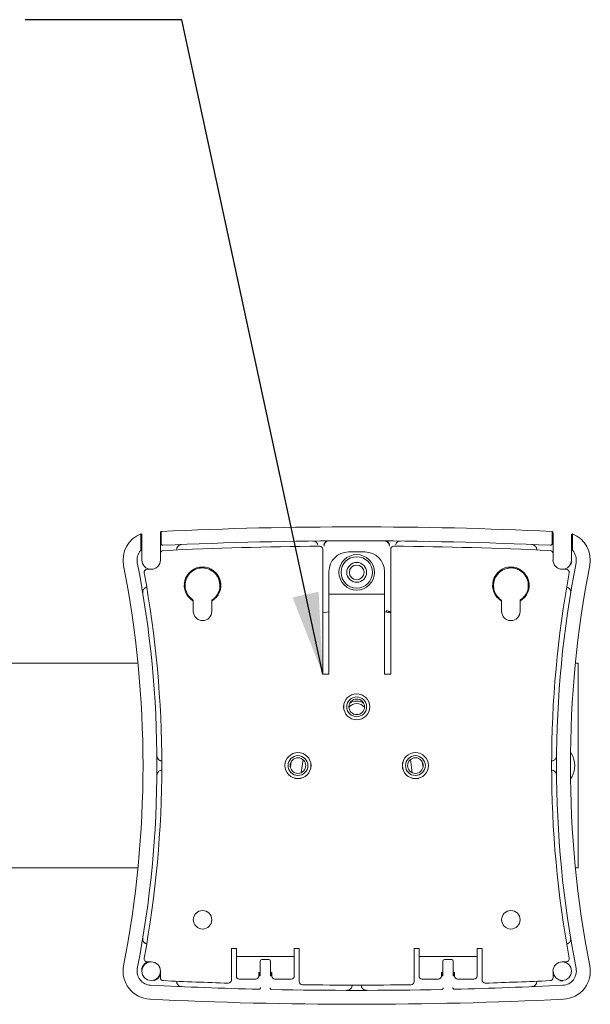
# Model space of a CAD drawing. Units: inches. Extents: x 3 to 99.2, y 1.4 to 64.8.
# Drawn here: x 35.9 to 41.4, y 17 to 26.4 of the extents above; entities that cross this region are included whole.
import ezdxf

# ---------------------------------------------------------------- set-up
doc = ezdxf.new("R2010")
doc.units = ezdxf.units.IN
doc.header["$LTSCALE"] = 6
doc.header["$MEASUREMENT"] = 0
doc.layers.add('LAYER_1', color=5, linetype='Continuous')
doc.dimstyles.new('SLDDIMSTYLE0', dxfattribs={"dimtxt": 0, "dimasz": 0.78, "dimexe": 0, "dimexo": 0.0625, "dimgap": 0, "dimtad": 0, "dimtih": 1, "dimtoh": 1, "dimdec": 0, "dimrnd": 1e-09, "dimzin": 0, "dimdsep": 46, "dimtxsty": 'Standard', "dimsah": 1, "dimcen": 0.09, "dimadec": 0, "dimazin": 0, "dimtfac": 0.78, "dimtdec": 0, "dimtofl": 0, "dimtmove": 0, "dimatfit": 3, "dimfxl": 1, "dimfrac": 2, "dimtolj": 1, "dimtzin": 0, "dimarcsym": 0})

msp = doc.modelspace()

# ---------------------------------------------------------------- linework, layer by layer
at = {"color": 7, "linetype": 'Continuous', "lineweight": 15}
for p, q in [((37.049, 21.5158), (37.049, 21.3795)), ((37.0567, 21.5105), (37.049, 21.5158)), ((37.2347, 21.5195), (37.2349, 21.4677)), ((37.2355, 21.5305), (37.2436, 21.5391)), ((37.2436, 21.4209), (37.2436, 21.5391)), ((40.986, 21.5391), (40.986, 21.4209)), ((40.9942, 21.5305), (40.986, 21.5391)), ((40.9948, 21.4677), (40.995, 21.5195)), ((41.1807, 21.5158), (41.1729, 21.5105)), ((41.1807, 21.3795), (41.1807, 21.5158)), ((37.0578, 21.2653), (37.0578, 21.4787)), ((37.2349, 21.4677), (37.2349, 21.3263)), ((37.2436, 21.4209), (37.2437, 21.4202)), ((37.2588, 21.4059), (37.2583, 21.4059)), ((40.9714, 21.4059), (40.9708, 21.4059)), ((40.986, 21.4202), (40.986, 21.4209)), ((40.9948, 21.3263), (40.9948, 21.4677)), ((41.1719, 21.4787), (41.1719, 21.2653)), ((37.2349, 21.3263), (37.2349, 21.2653)), ((38.7894, 20.1718), (38.7894, 21.3677)), ((39.193, 21.3421), (39.0367, 21.3421)), ((39.4403, 21.3677), (39.4403, 20.1718)), ((40.9948, 21.2653), (40.9948, 21.3263)), ((41.1671, 21.2211), (41.1763, 21.2472)), ((37.1463, 21.1768), (37.1092, 21.1768)), ((38.8492, 20.9671), (38.8492, 21.1546)), ((39.3805, 20.9671), (39.3805, 21.1546)), ((41.1205, 21.1768), (41.0833, 21.1768)), ((38.8492, 20.9371), (38.8492, 20.9671)), ((38.8492, 20.8593), (38.8492, 20.9371)), ((39.3805, 20.9371), (38.8492, 20.9371)), ((39.3805, 20.9371), (39.3805, 20.9671)), ((39.3805, 20.8593), (39.3805, 20.9371)), ((37.5499, 20.8723), (37.5499, 20.8732)), ((37.5499, 20.8723), (37.5499, 20.7732)), ((37.727, 20.8732), (37.727, 20.8723)), ((37.727, 20.7732), (37.727, 20.8723)), ((38.8492, 20.1718), (38.8492, 20.8593)), ((39.3805, 20.1718), (39.3805, 20.8593)), ((40.5026, 20.8723), (40.5026, 20.8732)), ((40.5026, 20.8723), (40.5026, 20.7732)), ((40.6798, 20.8732), (40.6798, 20.8723)), ((40.6798, 20.7732), (40.6798, 20.8723)), ((38.8492, 20.77), (38.7894, 20.758)), ((39.3984, 20.7666), (39.4014, 20.7818)), ((37.02, 20.2773), (19.4497, 20.2773)), ((41.2348, 20.2773), (41.2097, 20.2773)), ((41.2348, 20.2773), (41.2348, 20.1836)), ((41.2348, 20.1836), (41.2348, 18.4101)), ((38.8492, 20.1718), (38.7894, 20.1718)), ((39.4403, 20.1718), (39.3805, 20.1718)), ((41.1867, 19.3805), (41.1623, 19.4243)), ((38.4869, 19.3331), (38.4795, 19.2801)), ((38.6009, 19.3536), (38.5834, 19.2288)), ((39.6463, 19.2288), (39.6288, 19.3536)), ((39.7502, 19.2801), (39.7427, 19.3331)), ((41.2348, 18.4101), (41.2348, 18.3163)), ((28.2348, 18.3163), (37.02, 18.3163)), ((41.2097, 18.3163), (41.2348, 18.3163)), ((37.9144, 17.5468), (37.9622, 17.5468)), ((37.9144, 17.2434), (37.9144, 17.5468)), ((37.9622, 17.5468), (37.9622, 17.469)), ((38.5175, 17.5468), (38.5653, 17.5468)), ((38.5175, 17.469), (38.5175, 17.5468)), ((38.5653, 17.5468), (38.5653, 17.2278)), ((39.6644, 17.5468), (39.7122, 17.5468)), ((39.6644, 17.2278), (39.6644, 17.5468)), ((39.7122, 17.5468), (39.7122, 17.469)), ((40.2675, 17.5468), (40.3153, 17.5468)), ((40.2675, 17.469), (40.2675, 17.5468)), ((40.3153, 17.5468), (40.3153, 17.2434)), ((37.9622, 17.469), (38.5175, 17.469)), ((37.9622, 17.469), (37.9622, 17.439)), ((38.5175, 17.439), (38.5175, 17.469)), ((40.2675, 17.469), (39.7122, 17.469)), ((39.7122, 17.469), (39.7122, 17.439)), ((40.2675, 17.439), (40.2675, 17.469)), ((37.0626, 17.3725), (37.0534, 17.3465)), ((37.1092, 17.4169), (37.1463, 17.4169)), ((37.9622, 17.439), (37.9622, 17.2815)), ((38.1898, 17.284), (38.1898, 17.424)), ((38.2048, 17.439), (38.2749, 17.439)), ((38.2898, 17.424), (38.2898, 17.284)), ((38.5175, 17.2815), (38.5175, 17.439)), ((39.7122, 17.439), (39.7122, 17.2815)), ((39.9398, 17.424), (39.9398, 17.284)), ((40.0249, 17.439), (39.9548, 17.439)), ((40.0398, 17.284), (40.0398, 17.424)), ((40.2675, 17.2815), (40.2675, 17.439)), ((41.0833, 17.4169), (41.1205, 17.4169)), ((37.2349, 17.3283), (37.2349, 17.2674)), ((38.1898, 17.314), (38.1773, 17.314)), ((38.1773, 17.314), (38.1773, 17.2815)), ((38.1878, 17.314), (38.1878, 17.282)), ((38.1898, 17.284), (38.1884, 17.2826)), ((38.3023, 17.314), (38.2898, 17.314)), ((38.2898, 17.284), (38.2915, 17.2824)), ((38.292, 17.314), (38.292, 17.2819)), ((38.3023, 17.2815), (38.3023, 17.314)), ((39.9273, 17.2815), (39.9273, 17.314)), ((39.9273, 17.314), (39.9398, 17.314)), ((39.9376, 17.314), (39.9377, 17.2819)), ((39.9398, 17.284), (39.9382, 17.2824)), ((40.0398, 17.314), (40.0523, 17.314)), ((40.0398, 17.284), (40.0413, 17.2826)), ((40.0418, 17.282), (40.0419, 17.314)), ((40.0523, 17.314), (40.0523, 17.2815)), ((40.9948, 17.2674), (40.9948, 17.3283)), ((37.9922, 17.2515), (38.1473, 17.2515)), ((38.3323, 17.2515), (38.4875, 17.2515)), ((39.8973, 17.2515), (39.7422, 17.2515)), ((40.2375, 17.2515), (40.0823, 17.2515)), ((41.0604, 17.2364), (41.088, 17.2337))]:
    msp.add_line(p, q, dxfattribs=at)
at = {"color": 7, "linetype": 'Continuous', "lineweight": 15, "flags": 128}
for points in [[(39.4403, 20.758), (39.4379, 20.7585), (39.3805, 20.77)], [(37.2349, 17.3283), (37.2282, 17.2944), (37.209, 17.2657), (37.1802, 17.2465), (37.1463, 17.2398), (37.1124, 17.2465), (37.0837, 17.2657), (37.0645, 17.2944), (37.0578, 17.3283), (37.0645, 17.3622), (37.0837, 17.391), (37.1124, 17.4102), (37.1463, 17.4169), (37.1463, 17.4169)], [(37.1128, 17.4169), (37.0863, 17.4016), (37.0626, 17.3725)], [(41.1719, 17.3283), (41.1652, 17.2944), (41.146, 17.2657), (41.1172, 17.2465), (41.0833, 17.2398), (41.0494, 17.2465), (41.0207, 17.2657), (41.0015, 17.2944), (40.9948, 17.3283), (40.9948, 17.3283)]]:
    msp.add_lwpolyline(points, dxfattribs=at)
at = {"color": 7, "linetype": 'Continuous', "lineweight": 15}
for centre, radius in [((39.1148, 21.1468), 0.17), ((39.1148, 21.1468), 0.1498), ((39.1148, 21.1468), 0.095), ((39.1148, 21.1468), 0.0702), ((39.1148, 19.8593), 0.125), ((39.1148, 19.8593), 0.1245), ((39.1148, 19.8593), 0.095), ((39.1148, 19.8593), 0.0748), ((38.5523, 19.2968), 0.125), ((38.5523, 19.2968), 0.1245), ((38.5523, 19.2968), 0.095), ((38.5523, 19.2968), 0.0748), ((39.6773, 19.2968), 0.125), ((39.6773, 19.2968), 0.1245), ((39.6773, 19.2968), 0.095), ((39.6773, 19.2968), 0.0748), ((37.6385, 17.8205), 0.0886), ((40.5912, 17.8205), 0.0886)]:
    msp.add_circle(centre, radius, dxfattribs=at)
for centre, radius, start, end in [((37.1463, 21.2653), 0.2687, 111.23052, 191.06147), ((39.1148, -18.4259), 40.0087, 87.31932, 92.68068), ((41.0833, 21.2653), 0.2687, 348.93853, 68.76948), ((39.1148, -18.4259), 39.875, 87.33217, 92.66783), ((37.1463, 21.2653), 0.135, 138.18671, 191.06147), ((37.1463, 21.2653), 0.135, 137.89145, 138.18671), ((37.0351, 21.3659), 0.015, 317.89705, 0.0851), ((37.2649, 21.3263), 0.03, 92.66443, 180), ((39.1148, -18.4257), 39.825, 90.51174, 92.66443), ((37.4403, 21.3639), 0.05, 164.53419, 182.24858), ((38.7594, 21.3677), 0.03, 0, 90.51174), ((39.0367, 21.1546), 0.1875, 90, 180), ((39.193, 21.1546), 0.1875, 0, 90), ((39.4703, 21.3677), 0.03, 89.48826, 180), ((39.1148, -18.4257), 39.825, 87.33557, 89.48826), ((40.7894, 21.3639), 0.05, 357.75142, 15.46581), ((40.9648, 21.3263), 0.03, 0, 87.33557), ((41.0833, 21.2653), 0.135, 41.81329, 42.10855), ((41.0833, 21.2653), 0.135, 348.93853, 41.81329), ((27.0769, 19.2968), 9.9913, 348.93853, 11.06147), ((27.0769, 19.2968), 10.125, 348.93853, 11.06147), ((37.1463, 21.2653), 0.0886, 180, 270), ((37.1463, 21.2653), 0.0886, 270, 0), ((41.0833, 21.2653), 0.0886, 180, 270), ((51.1527, 19.2968), 10.125, 168.93853, 191.06147), ((41.0833, 21.2653), 0.0886, 270, 360), ((51.1527, 19.2968), 9.9913, 168.93853, 191.06147), ((37.1092, 21.1468), 0.03, 90, 190.44409), ((27.0733, 19.2968), 10.175, 349.55591, 10.44409), ((37.6385, 21.0232), 0.175, 300.41016, 239.58984), ((37.6385, 21.0232), 0.1673, 129.29391, 235.38173), ((40.5912, 21.0232), 0.175, 300.41016, 239.58984), ((40.5912, 21.0232), 0.1673, 304.61827, 50.70609), ((51.1564, 19.2968), 10.175, 169.55591, 190.44409), ((41.1205, 21.1468), 0.03, 349.55591, 90), ((37.4519, 21.0269), 0.015, 358.78634, 36.83197), ((40.7777, 21.0269), 0.015, 143.16629, 181.2154), ((37.1156, 20.9569), 0.05, 103.65736, 117.48409), ((41.1141, 20.9569), 0.05, 62.51591, 76.34264), ((37.6385, 21.0232), 0.1673, 304.61827, 315.32382), ((40.5912, 21.0232), 0.1673, 224.67618, 235.38173), ((37.6385, 20.7732), 0.0886, 180, 0), ((40.5912, 20.7732), 0.0886, 180, 0), ((39.1148, 19.7968), 0.1179, 56.00804, 123.99196), ((39.1148, 19.7968), 0.0945, 37.8551, 142.1449), ((37.2515, 19.3906), 0.05, 252.43349, 266.20069), ((40.9782, 19.3906), 0.05, 273.79931, 287.56651), ((40.9848, 19.2968), 0.2185, 324.29839, 22.52267), ((37.2515, 19.2031), 0.05, 93.79931, 107.56651), ((40.9782, 19.2031), 0.05, 72.43349, 86.20069), ((37.1156, 17.6368), 0.05, 242.51591, 256.34264), ((41.1141, 17.6368), 0.05, 283.65736, 297.48409), ((37.1092, 17.4469), 0.03, 169.55591, 270), ((41.1205, 17.4469), 0.03, 270, 10.44409), ((37.1463, 17.3283), 0.2687, 168.93853, 267.16072), ((37.1463, 17.3283), 0.135, 168.93853, 267.16072), ((37.1463, 17.3283), 0.0886, 0, 90), ((41.0833, 17.3283), 0.0886, 90, 180), ((41.0833, 17.3283), 0.0886, 0, 90), ((41.0833, 17.3283), 0.135, 272.83928, 11.06147), ((41.0833, 17.3283), 0.2687, 272.83928, 11.06147), ((37.1463, 17.3283), 0.0947, 284.03318, 339.26286), ((37.2649, 17.2674), 0.03, 180, 267.33557), ((37.9922, 17.2815), 0.03, 180, 270), ((38.1473, 17.2815), 0.03, 270, 0), ((38.3323, 17.2815), 0.03, 180, 270), ((38.4875, 17.2815), 0.03, 270, 0), ((39.7422, 17.2815), 0.03, 180, 270), ((39.8973, 17.2815), 0.03, 270, 0), ((40.0823, 17.2815), 0.03, 180, 270), ((40.2375, 17.2815), 0.03, 270, 0), ((40.9648, 17.2674), 0.03, 272.66443, 0), ((39.1148, 57.0195), 39.875, 267.16072, 268.65481), ((39.1148, 57.0194), 39.825, 267.33557, 268.22818), ((37.4403, 17.2298), 0.05, 177.75142, 195.46581), ((37.8844, 17.2434), 0.03, 268.22818, 0), ((38.5953, 17.2278), 0.03, 180, 269.25191), ((39.1148, 57.0194), 39.825, 269.25191, 270.74809), ((39.0211, 17.1947), 0.05, 341.98939, 0), ((39.2086, 17.1947), 0.05, 180, 198.01061), ((39.6344, 17.2278), 0.03, 270.74809, 0), ((39.1148, 57.0195), 39.875, 271.34519, 272.83928), ((40.3453, 17.2434), 0.03, 180, 271.77182), ((39.1148, 57.0194), 39.825, 271.77182, 272.66443), ((40.7894, 17.2298), 0.05, 344.53419, 2.24858), ((39.1148, 57.0195), 39.875, 268.82949, 271.17051), ((39.1148, 57.0195), 40.0087, 267.16072, 272.83928)]:
    msp.add_arc(centre, radius, start, end, dxfattribs=at)
for centre, major_axis, ratio, start_param, end_param in [((37.6359, 21.0209), (0.1247, 0.1135), 0.999797, 0.510068, 0.891205), ((40.5937, 21.0209), (0.1247, -0.1135), 0.999797, 2.250388, 2.631524), ((37.6359, 21.0209), (0.1247, 0.1135), 0.999797, 5.391981, 6.056577), ((40.5937, 21.0209), (0.1247, -0.1135), 0.999797, 3.368201, 4.032797), ((38.2049, 17.424), (0.0106, -0.0106), 0.998783, 2.356803, 3.926382), ((38.2748, 17.424), (-0.0106, -0.0106), 0.998783, 2.356803, 3.926382), ((39.9549, 17.424), (0.0106, -0.0106), 0.998783, 2.356803, 3.926382), ((40.0248, 17.424), (-0.0106, -0.0106), 0.998783, 2.356803, 3.926382)]:
    msp.add_ellipse(centre, major_axis=major_axis, ratio=ratio, start_param=start_param, end_param=end_param, dxfattribs=at)
for points, knots in [([(37.0578, 21.4787), (37.0577, 21.4825), (37.0577, 21.4901), (37.0575, 21.5001), (37.0572, 21.5072), (37.0569, 21.5101), (37.0568, 21.5104), (37.0567, 21.5105)], [0, 0, 0, 0, 0.239754, 0.479993, 0.706925, 0.918158, 1, 1, 1, 1]), ([(37.2355, 21.5305), (37.2354, 21.5301), (37.2351, 21.5292), (37.2349, 21.5247), (37.2348, 21.5211), (37.2347, 21.5197), (37.2347, 21.5195)], [0, 0, 0, 0, 0.396297, 0.792595, 0.97011, 1, 1, 1, 1]), ([(40.995, 21.5195), (40.995, 21.5197), (40.9949, 21.5225), (40.9947, 21.527), (40.9944, 21.53), (40.9942, 21.5304), (40.9942, 21.5305)], [0, 0, 0, 0, 0.02989, 0.426261, 0.822638, 1, 1, 1, 1]), ([(41.1729, 21.5105), (41.1728, 21.5101), (41.1726, 21.5093), (41.1723, 21.5041), (41.1721, 21.4966), (41.1719, 21.4877), (41.1719, 21.4815), (41.1719, 21.4787)], [0, 0, 0, 0, 0.201377, 0.402622, 0.607758, 0.824206, 1, 1, 1, 1]), ([(37.2437, 21.4202), (37.2438, 21.4189), (37.2442, 21.4162), (37.2461, 21.4123), (37.2493, 21.4086), (37.2538, 21.4063), (37.2572, 21.4058), (37.2588, 21.4059), (37.2588, 21.4059)], [0, 0, 0, 0, 0.142924, 0.285211, 0.48354, 0.754538, 0.994554, 1, 1, 1, 1]), ([(37.4381, 21.4139), (37.4381, 21.4139), (37.4314, 21.4136), (37.4197, 21.4107), (37.4056, 21.4011), (37.3985, 21.3919), (37.3944, 21.3843), (37.3931, 21.3804), (37.3921, 21.3772)], [0, 0, 0, 0, 0.003563, 0.376367, 0.655069, 0.847325, 0.872711, 1, 1, 1, 1]), ([(38.7421, 21.4128), (38.7409, 21.4159), (38.7394, 21.4197), (38.7354, 21.4264), (38.7289, 21.4346), (38.716, 21.4437), (38.7041, 21.4467), (38.6968, 21.4469), (38.6958, 21.4469), (38.6957, 21.4469)], [0, 0, 0, 0, 0.130367, 0.155989, 0.315869, 0.578776, 0.939133, 0.996378, 1, 1, 1, 1]), ([(38.8456, 21.4482), (38.8455, 21.4482), (38.8445, 21.4482), (38.8372, 21.4479), (38.8254, 21.4446), (38.8126, 21.4353), (38.8062, 21.427), (38.8024, 21.4203), (38.801, 21.4164), (38.7998, 21.4133)], [0, 0, 0, 0, 0.003622, 0.060867, 0.421224, 0.684132, 0.844012, 0.869633, 1, 1, 1, 1]), ([(38.8018, 21.3983), (38.802, 21.4019), (38.8026, 21.4112), (38.8086, 21.425), (38.8176, 21.4363), (38.8252, 21.44), (38.8277, 21.4413)], [0, 0, 0, 0, 0.208283, 0.524616, 0.84084, 1, 1, 1, 1]), ([(39.4299, 21.4133), (39.4287, 21.4164), (39.4273, 21.4203), (39.4234, 21.427), (39.4171, 21.4353), (39.4043, 21.4446), (39.3925, 21.4479), (39.3852, 21.4482), (39.3841, 21.4482), (39.3841, 21.4482)], [0, 0, 0, 0, 0.130367, 0.155988, 0.315868, 0.578776, 0.939133, 0.996378, 1, 1, 1, 1]), ([(39.3903, 21.4465), (39.3952, 21.4448), (39.4054, 21.4414), (39.4176, 21.43), (39.4263, 21.4151), (39.4273, 21.4039), (39.4279, 21.3983)], [0, 0, 0, 0, 0.2323269, 0.4879437, 0.744148, 1, 1, 1, 1]), ([(39.534, 21.4469), (39.5339, 21.4469), (39.5328, 21.4469), (39.5255, 21.4467), (39.5137, 21.4437), (39.5007, 21.4346), (39.4943, 21.4264), (39.4903, 21.4197), (39.4888, 21.4159), (39.4875, 21.4128)], [0, 0, 0, 0, 0.003622, 0.060867, 0.421224, 0.684131, 0.844011, 0.869633, 1, 1, 1, 1]), ([(40.8376, 21.3772), (40.8365, 21.3804), (40.8352, 21.3843), (40.8312, 21.3919), (40.8241, 21.4011), (40.81, 21.4107), (40.7983, 21.4136), (40.7916, 21.4139), (40.7915, 21.4139)], [0, 0, 0, 0, 0.127289, 0.152675, 0.344931, 0.623633, 0.996437, 1, 1, 1, 1]), ([(40.986, 21.4202), (40.9858, 21.4189), (40.9855, 21.4162), (40.9836, 21.4123), (40.9804, 21.4086), (40.9759, 21.4063), (40.9725, 21.4058), (40.9709, 21.4059), (40.9708, 21.4059)], [0, 0, 0, 0, 0.1429241, 0.2852114, 0.4835404, 0.754538, 0.9945541, 1, 1, 1, 1]), ([(37.0492, 21.365), (37.049, 21.363), (37.0487, 21.3594), (37.0468, 21.3566), (37.0457, 21.3554), (37.0457, 21.3553)], [0, 0, 0, 0, 0.5181679, 0.9895362, 1, 1, 1, 1]), ([(37.049, 21.3795), (37.049, 21.3769), (37.049, 21.3717), (37.0491, 21.3672), (37.0492, 21.365)], [0, 0, 0, 0, 0.490639, 1, 1, 1, 1]), ([(41.1805, 21.365), (41.1805, 21.3672), (41.1806, 21.3716), (41.1807, 21.3768), (41.1807, 21.3795)], [0, 0, 0, 0, 0.493742, 1, 1, 1, 1]), ([(41.1805, 21.365), (41.1807, 21.3631), (41.181, 21.3594), (41.1829, 21.3566), (41.1839, 21.3554), (41.184, 21.3553)], [0, 0, 0, 0, 0.505739, 0.989537, 1, 1, 1, 1]), ([(37.5325, 21.1527), (37.5453, 21.1615), (37.5708, 21.1789), (37.6039, 21.1873), (37.622, 21.1889), (37.6261, 21.1892)], [0, 0, 0, 0, 0.437156, 0.872207, 1, 1, 1, 1]), ([(37.6894, 21.1808), (37.704, 21.1746), (37.7338, 21.1619), (37.7649, 21.1324), (37.7783, 21.1109), (37.7829, 21.1035)], [0, 0, 0, 0, 0.388194, 0.790916, 1, 1, 1, 1]), ([(37.7975, 21.0805), (37.7934, 21.0902), (37.7863, 21.107), (37.7754, 21.122), (37.7707, 21.1283)], [0, 0, 0, 0, 0.576541, 1, 1, 1, 1]), ([(40.459, 21.1283), (40.4507, 21.1163), (40.4401, 21.1009), (40.4336, 21.0842), (40.4322, 21.0805)], [0, 0, 0, 0, 0.775855, 1, 1, 1, 1]), ([(40.4468, 21.1035), (40.4552, 21.1161), (40.4724, 21.1418), (40.5065, 21.1674), (40.5305, 21.1769), (40.5403, 21.1808)], [0, 0, 0, 0, 0.362683, 0.741022, 1, 1, 1, 1]), ([(40.6036, 21.1892), (40.619, 21.1871), (40.6479, 21.1831), (40.6795, 21.1665), (40.6941, 21.1551), (40.6972, 21.1527)], [0, 0, 0, 0, 0.474652, 0.88828, 1, 1, 1, 1]), ([(37.8051, 20.9875), (37.8073, 21.0076), (37.8106, 21.0387), (37.801, 21.0695), (37.7975, 21.0805)], [0, 0, 0, 0, 0.642899, 1, 1, 1, 1]), ([(40.4322, 21.0805), (40.4268, 21.0604), (40.4184, 21.0291), (40.423, 20.9985), (40.4246, 20.9875)], [0, 0, 0, 0, 0.64255, 1, 1, 1, 1]), ([(37.0925, 21.0012), (37.0896, 20.9995), (37.0862, 20.9974), (37.0796, 20.9919), (37.0721, 20.983), (37.0656, 20.9673), (37.0652, 20.9554), (37.0663, 20.9488), (37.0663, 20.9487)], [0, 0, 0, 0, 0.127238, 0.152698, 0.344983, 0.624315, 0.996449, 1, 1, 1, 1]), ([(37.8025, 20.9953), (37.799, 20.9802), (37.7923, 20.9518), (37.7728, 20.9219), (37.7601, 20.9084), (37.7574, 20.9056)], [0, 0, 0, 0, 0.4746519, 0.88828, 1, 1, 1, 1]), ([(40.4722, 20.9056), (40.4623, 20.9175), (40.4425, 20.9412), (40.4311, 20.9734), (40.4279, 20.9912), (40.4271, 20.9953)], [0, 0, 0, 0, 0.437156, 0.872207, 1, 1, 1, 1]), ([(41.1634, 20.9487), (41.1634, 20.9488), (41.1645, 20.9554), (41.1641, 20.9673), (41.1576, 20.983), (41.1501, 20.9919), (41.1435, 20.9974), (41.14, 20.9995), (41.1371, 21.0012)], [0, 0, 0, 0, 0.003551, 0.375685, 0.655017, 0.847302, 0.872762, 1, 1, 1, 1]), ([(37.5434, 20.8855), (37.5447, 20.8844), (37.5473, 20.8822), (37.5495, 20.8778), (37.5498, 20.8746), (37.5499, 20.8732)], [0, 0, 0, 0, 0.348899, 0.6978, 1, 1, 1, 1]), ([(37.727, 20.8732), (37.7272, 20.8749), (37.7276, 20.8782), (37.73, 20.8826), (37.7324, 20.8846), (37.7335, 20.8855)], [0, 0, 0, 0, 0.348899, 0.6978, 1, 1, 1, 1]), ([(40.4962, 20.8855), (40.4974, 20.8844), (40.5, 20.8822), (40.5022, 20.8778), (40.5025, 20.8746), (40.5026, 20.8732)], [0, 0, 0, 0, 0.348899, 0.6978, 1, 1, 1, 1]), ([(40.6798, 20.8732), (40.68, 20.8749), (40.6803, 20.8782), (40.6827, 20.8826), (40.6852, 20.8846), (40.6863, 20.8855)], [0, 0, 0, 0, 0.348899, 0.6978, 1, 1, 1, 1]), ([(39.4014, 20.7818), (39.405, 20.78), (39.4123, 20.7763), (39.4237, 20.7732), (39.4324, 20.7708), (39.438, 20.7677), (39.4403, 20.7664)], [0, 0, 0, 0, 0.269078, 0.533185, 0.811662, 1, 1, 1, 1]), ([(37.2015, 19.3901), (37.2015, 19.3901), (37.2016, 19.3834), (37.204, 19.3716), (37.2131, 19.3573), (37.2221, 19.3499), (37.2295, 19.3455), (37.2333, 19.3441), (37.2364, 19.3429)], [0, 0, 0, 0, 0.003551, 0.375685, 0.655017, 0.847302, 0.872762, 1, 1, 1, 1]), ([(40.9933, 19.3429), (40.9964, 19.3441), (41.0002, 19.3455), (41.0076, 19.3499), (41.0166, 19.3573), (41.0257, 19.3716), (41.0281, 19.3834), (41.0282, 19.3901), (41.0282, 19.3901)], [0, 0, 0, 0, 0.127238, 0.152698, 0.344983, 0.624315, 0.996449, 1, 1, 1, 1]), ([(37.2364, 19.2508), (37.2333, 19.2496), (37.2295, 19.2481), (37.2221, 19.2438), (37.2131, 19.2364), (37.204, 19.222), (37.2016, 19.2103), (37.2015, 19.2036), (37.2015, 19.2035)], [0, 0, 0, 0, 0.127238, 0.152698, 0.344983, 0.624315, 0.996449, 1, 1, 1, 1]), ([(41.0282, 19.2035), (41.0282, 19.2036), (41.0281, 19.2103), (41.0257, 19.222), (41.0166, 19.2364), (41.0076, 19.2438), (41.0002, 19.2481), (40.9964, 19.2496), (40.9933, 19.2508)], [0, 0, 0, 0, 0.003551, 0.375685, 0.655017, 0.847302, 0.872762, 1, 1, 1, 1]), ([(37.0663, 17.645), (37.0663, 17.6449), (37.0652, 17.6383), (37.0656, 17.6263), (37.0721, 17.6107), (37.0796, 17.6018), (37.0862, 17.5962), (37.0896, 17.5942), (37.0925, 17.5925)], [0, 0, 0, 0, 0.003551, 0.375685, 0.655017, 0.847302, 0.872762, 1, 1, 1, 1]), ([(41.1371, 17.5925), (41.14, 17.5942), (41.1435, 17.5962), (41.1501, 17.6018), (41.1576, 17.6107), (41.1641, 17.6263), (41.1645, 17.6383), (41.1634, 17.6449), (41.1634, 17.645)], [0, 0, 0, 0, 0.127238, 0.152698, 0.344983, 0.624315, 0.996449, 1, 1, 1, 1]), ([(38.1773, 17.2821), (38.1775, 17.2821), (38.1793, 17.2821), (38.1825, 17.2822), (38.186, 17.2823), (38.188, 17.2824), (38.1883, 17.2825), (38.1884, 17.2826)], [0, 0, 0, 0, 0.026213, 0.291918, 0.557733, 0.823765, 1, 1, 1, 1]), ([(38.2915, 17.2824), (38.2917, 17.2824), (38.2921, 17.2822), (38.2949, 17.2821), (38.2984, 17.282), (38.3013, 17.2819), (38.3025, 17.2819)], [0, 0, 0, 0, 0.2676196, 0.5352428, 0.8027603, 1, 1, 1, 1]), ([(39.9273, 17.2819), (39.9278, 17.2819), (39.9299, 17.2819), (39.9331, 17.282), (39.9364, 17.2822), (39.9379, 17.2823), (39.9382, 17.2824), (39.9382, 17.2824)], [0, 0, 0, 0, 0.069791, 0.338117, 0.60658, 0.875289, 1, 1, 1, 1]), ([(40.0413, 17.2826), (40.0415, 17.2825), (40.042, 17.2824), (40.0447, 17.2822), (40.0483, 17.2821), (40.0512, 17.2821), (40.0524, 17.2821)], [0, 0, 0, 0, 0.265489, 0.530981, 0.796378, 1, 1, 1, 1]), ([(37.3921, 17.2164), (37.3931, 17.2132), (37.3944, 17.2094), (37.3985, 17.2018), (37.4056, 17.1926), (37.4197, 17.183), (37.4314, 17.1801), (37.4381, 17.1798), (37.4381, 17.1798)], [0, 0, 0, 0, 0.127289, 0.152675, 0.344931, 0.623633, 0.996437, 1, 1, 1, 1]), ([(38.1941, 17.1705), (38.194, 17.1688), (38.1936, 17.1655), (38.191, 17.161), (38.1872, 17.1576), (38.1829, 17.1557), (38.18, 17.1556), (38.1787, 17.1555)], [0, 0, 0, 0, 0.211171, 0.422414, 0.633861, 0.845546, 1, 1, 1, 1]), ([(38.3003, 17.1529), (38.2986, 17.1531), (38.2952, 17.1535), (38.2908, 17.1562), (38.2875, 17.16), (38.2858, 17.1642), (38.2856, 17.1669), (38.2856, 17.1679)], [0, 0, 0, 0, 0.217896, 0.435711, 0.65331, 0.870664, 1, 1, 1, 1]), ([(39.021, 17.1447), (39.021, 17.1447), (39.0278, 17.1447), (39.0396, 17.147), (39.054, 17.156), (39.0616, 17.1649), (39.066, 17.1723), (39.0674, 17.1761), (39.0686, 17.1792)], [0, 0, 0, 0, 0.003563, 0.376367, 0.655069, 0.847325, 0.872711, 1, 1, 1, 1]), ([(39.161, 17.1792), (39.1623, 17.1761), (39.1637, 17.1723), (39.1681, 17.1649), (39.1757, 17.156), (39.1901, 17.147), (39.2019, 17.1447), (39.2086, 17.1447), (39.2087, 17.1447)], [0, 0, 0, 0, 0.127289, 0.152675, 0.344931, 0.623633, 0.996437, 1, 1, 1, 1]), ([(39.9441, 17.1679), (39.944, 17.1662), (39.9437, 17.163), (39.9412, 17.1586), (39.9375, 17.1551), (39.9333, 17.1532), (39.9305, 17.153), (39.9294, 17.1529)], [0, 0, 0, 0, 0.209922, 0.419921, 0.637325, 0.854971, 1, 1, 1, 1]), ([(40.0509, 17.1555), (40.0493, 17.1557), (40.0461, 17.1559), (40.0416, 17.1582), (40.0381, 17.1617), (40.0359, 17.1661), (40.0357, 17.1691), (40.0356, 17.1705)], [0, 0, 0, 0, 0.201519, 0.40297, 0.614597, 0.825986, 1, 1, 1, 1]), ([(40.7915, 17.1798), (40.7916, 17.1798), (40.7983, 17.1801), (40.81, 17.183), (40.8241, 17.1926), (40.8312, 17.2018), (40.8352, 17.2094), (40.8365, 17.2132), (40.8376, 17.2164)], [0, 0, 0, 0, 0.003563, 0.376367, 0.655069, 0.847325, 0.872711, 1, 1, 1, 1])]:
    msp.add_open_spline(points, degree=3, knots=knots, dxfattribs=at)

# ---------------------------------------------------------------- leaders
at = {"layer": 'LAYER_1'}
msp.add_leader([(38.7894, 20.1718), (37.4389, 26.4391), (35.9389, 26.4391)], dimstyle='SLDDIMSTYLE0', dxfattribs=at)

doc.saveas('drawing.dxf')
